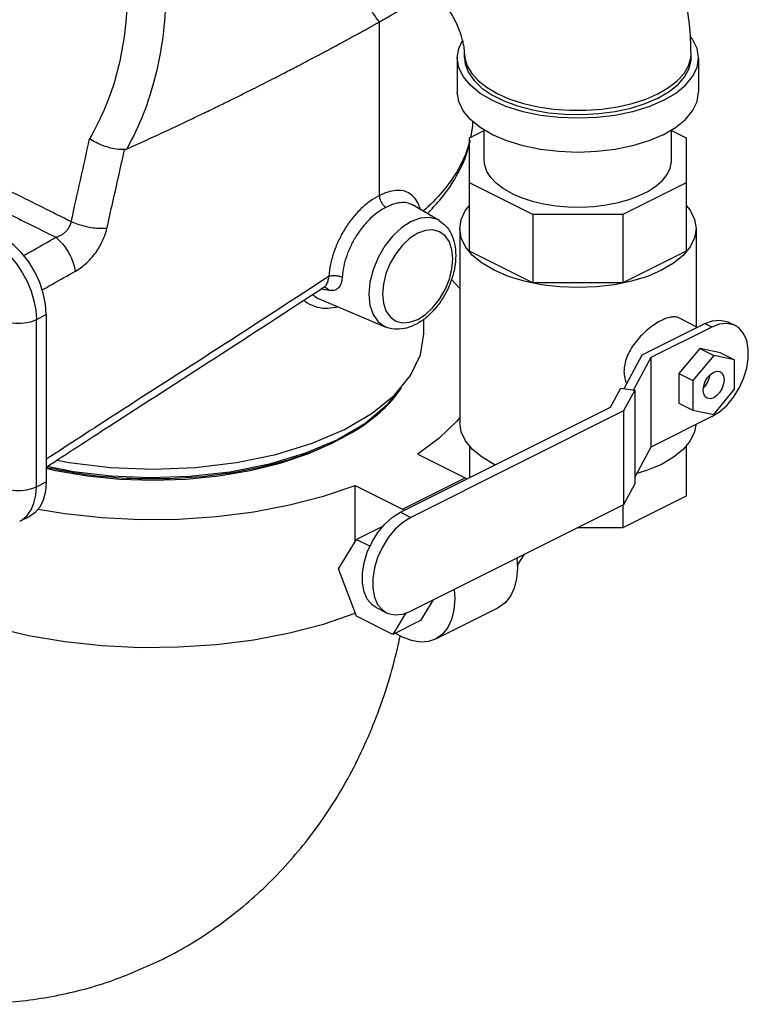
# Model space of a CAD drawing. Units: inches. Extents: x -47 to 163, y -16 to 122.
# Drawn here: x 48 to 57, y 75 to 88 of the extents above; entities that cross this region are included whole.
import ezdxf

# ---------------------------------------------------------------- set-up
doc = ezdxf.new("R2010")
doc.units = ezdxf.units.IN
doc.header["$MEASUREMENT"] = 0

msp = doc.modelspace()

# ---------------------------------------------------------------- linework, layer by layer
at = {"color": 7, "linetype": 'Continuous'}
for p, q in [((52.606, 85.723), (52.606, 87.926)), ((53.687, 87.523), (53.691, 87.472)), ((53.687, 87.469), (53.687, 87.523)), ((56.559, 87.472), (56.562, 87.523)), ((56.562, 87.469), (56.562, 87.523)), ((53.594, 87.469), (53.594, 87.036)), ((56.53, 87.371), (56.559, 87.472)), ((56.656, 87.469), (56.656, 87.036)), ((53.75, 86.455), (53.937, 86.549)), ((53.937, 86.17), (53.937, 86.556)), ((56.312, 86.17), (56.312, 86.556)), ((56.312, 86.549), (56.5, 86.455)), ((53.75, 85.019), (53.75, 86.455)), ((56.5, 86.455), (56.5, 85.019)), ((54.555, 85.483), (53.75, 85.885)), ((56.5, 85.885), (55.694, 85.483)), ((53.026, 85.604), (53.024, 85.605)), ((53.363, 85.406), (53.026, 85.604)), ((55.694, 85.483), (54.555, 85.483)), ((54.555, 85.483), (54.555, 84.617)), ((55.694, 85.483), (55.694, 84.617)), ((53.625, 85.304), (53.625, 82.841)), ((56.625, 85.304), (56.625, 84.06)), ((54.555, 84.617), (53.75, 85.019)), ((56.5, 85.019), (55.694, 84.617)), ((53.521, 84.656), (53.625, 84.545)), ((55.694, 84.617), (54.555, 84.617)), ((51.905, 84.563), (51.909, 84.565)), ((51.905, 84.563), (51.905, 84.563)), ((51.87, 84.398), (52.687, 84.054)), ((48.253, 84.149), (48.379, 84.212)), ((48.253, 82.027), (48.253, 84.149)), ((48.379, 84.212), (48.379, 82.091)), ((53.171, 83.969), (53.171, 84.156)), ((56.644, 84.05), (56.407, 84.169)), ((57.12, 84.072), (57.032, 84.116)), ((55.941, 83.699), (56.738, 84.097)), ((56.826, 84.053), (56.053, 83.667)), ((56.826, 84.053), (56.738, 84.097)), ((56.672, 83.783), (56.407, 83.463)), ((56.937, 83.728), (56.672, 83.783)), ((56.672, 83.783), (56.849, 83.694)), ((55.712, 83.272), (55.941, 83.699)), ((56.053, 83.667), (55.833, 83.256)), ((56.053, 83.667), (56.053, 82.53)), ((56.849, 83.694), (56.583, 83.374)), ((57.114, 83.639), (56.849, 83.694)), ((56.937, 83.728), (57.114, 83.639)), ((57.114, 83.264), (57.114, 83.639)), ((52.796, 83.189), (53.003, 83.438)), ((56.407, 83.463), (56.583, 83.374)), ((56.407, 83.463), (56.407, 83.088)), ((56.583, 83.374), (56.583, 82.999)), ((52.864, 83.264), (52.698, 83.057)), ((55.54, 83.037), (55.67, 83.278)), ((55.67, 83.278), (55.849, 83.254)), ((55.849, 83.254), (55.706, 82.989)), ((55.849, 83.254), (55.849, 82.063)), ((56.849, 82.944), (57.114, 83.264)), ((52.698, 83.057), (52.421, 82.827)), ((52.874, 81.703), (55.54, 83.037)), ((55.706, 82.989), (53.005, 81.638)), ((55.706, 82.989), (55.706, 81.798)), ((56.407, 83.088), (56.583, 82.999)), ((56.583, 82.999), (56.849, 82.944)), ((56.826, 82.917), (56.053, 82.53)), ((52.421, 82.827), (52.076, 82.624)), ((52.181, 82.678), (52.015, 82.583)), ((53.75, 82.547), (53.75, 82.141)), ((56.053, 82.53), (55.849, 82.148)), ((56.5, 82.547), (56.5, 81.907)), ((53.094, 82.441), (53.695, 82.141)), ((54.078, 82.305), (54.064, 82.311)), ((52.899, 81.743), (53.695, 82.141)), ((53.695, 82.141), (53.719, 82.126)), ((48.253, 82.027), (48.379, 82.091)), ((52.298, 82.044), (52.899, 81.743)), ((52.298, 81.327), (52.298, 82.044)), ((55.849, 82.063), (55.706, 81.798)), ((56.5, 81.907), (55.694, 81.504)), ((52.899, 81.743), (52.924, 81.728)), ((55.706, 81.798), (53.005, 80.447)), ((55.694, 81.792), (55.694, 81.504)), ((48.042, 81.588), (48.168, 81.651)), ((52.874, 81.703), (53.005, 81.638)), ((52.653, 81.525), (52.316, 81.356)), ((55.694, 81.504), (55.119, 81.504)), ((52.086, 80.984), (52.316, 81.356)), ((52.316, 81.356), (52.488, 81.271)), ((54.439, 81.164), (54.356, 81.03)), ((52.316, 80.382), (52.086, 80.984)), ((52.567, 80.493), (52.697, 80.428)), ((53.289, 80.59), (53.129, 80.329)), ((54.114, 80.491), (53.319, 80.093)), ((52.298, 80.42), (52.298, 80.429)), ((52.303, 80.418), (52.298, 80.42)), ((52.775, 80.153), (52.316, 80.382)), ((52.943, 80.424), (52.775, 80.153)), ((53.129, 80.329), (52.775, 80.153)), ((52.899, 80.119), (52.804, 80.167))]:
    msp.add_line(p, q, dxfattribs=at)
for points in [[(52.606, 87.926), (53.002, 88.157), (53.139, 88.266)], [(56.656, 87.469), (56.637, 87.589), (56.581, 87.706), (56.55, 87.743)], [(53.594, 87.469), (53.613, 87.589), (53.662, 87.693)], [(56.208, 86.928), (56.025, 86.85), (55.82, 86.787), (55.598, 86.741), (55.364, 86.713), (55.125, 86.704), (54.885, 86.713), (54.652, 86.741), (54.43, 86.787), (54.225, 86.85), (54.042, 86.928), (53.886, 87.019), (53.761, 87.122), (53.669, 87.233), (53.613, 87.349), (53.594, 87.469)], [(53.687, 87.469), (53.696, 87.389), (53.736, 87.283), (53.807, 87.182), (53.908, 87.087), (54.035, 87), (54.187, 86.924), (54.36, 86.861), (54.55, 86.81), (54.753, 86.775), (54.964, 86.755), (55.179, 86.751), (55.392, 86.763), (55.6, 86.791), (55.797, 86.834), (55.979, 86.891), (56.141, 86.961)], [(53.691, 87.472), (53.72, 87.371), (53.778, 87.272), (53.863, 87.179), (53.974, 87.093), (54.108, 87.015), (54.263, 86.948), (54.436, 86.892), (54.623, 86.85), (54.819, 86.821), (55.022, 86.806), (55.227, 86.806), (55.431, 86.821), (55.627, 86.85), (55.814, 86.892), (55.986, 86.948), (56.141, 87.015)], [(56.141, 86.961), (56.282, 87.042), (56.396, 87.133), (56.482, 87.232), (56.537, 87.336), (56.561, 87.442), (56.562, 87.469)], [(56.141, 87.015), (56.276, 87.093), (56.387, 87.179), (56.472, 87.272), (56.53, 87.371)], [(56.208, 86.928), (56.364, 87.019), (56.489, 87.122), (56.581, 87.233), (56.637, 87.349), (56.656, 87.469)], [(56.208, 86.495), (56.025, 86.417), (55.82, 86.354), (55.598, 86.308), (55.364, 86.28), (55.125, 86.271), (54.885, 86.28), (54.652, 86.308), (54.43, 86.354), (54.225, 86.417), (54.042, 86.495), (53.886, 86.586), (53.761, 86.689), (53.669, 86.8), (53.613, 86.916), (53.594, 87.036)], [(56.208, 86.495), (56.364, 86.586), (56.489, 86.689), (56.581, 86.8), (56.637, 86.916), (56.656, 87.036)], [(54.285, 85.75), (54.179, 85.811), (54.09, 85.879), (54.02, 85.952), (53.971, 86.03), (53.944, 86.109), (53.937, 86.17)], [(54.285, 85.75), (54.407, 85.697), (54.543, 85.653), (54.689, 85.618), (54.844, 85.593), (55.004, 85.58), (55.165, 85.577), (55.327, 85.585), (55.484, 85.604), (55.635, 85.634), (55.776, 85.674), (55.905, 85.723), (56.02, 85.78), (56.118, 85.845), (56.197, 85.915), (56.257, 85.991), (56.295, 86.069), (56.312, 86.15), (56.312, 86.17)], [(53.625, 85.304), (53.643, 85.421), (53.698, 85.536), (53.75, 85.598)], [(56.5, 85.598), (56.552, 85.536), (56.606, 85.421), (56.625, 85.304)], [(53.363, 85.406), (53.342, 85.417), (53.24, 85.445), (53.127, 85.437), (53.008, 85.394), (52.889, 85.318), (52.776, 85.213), (52.675, 85.084), (52.59, 84.938), (52.526, 84.782), (52.487, 84.624), (52.474, 84.471)], [(53.538, 84.92), (53.527, 85.036), (53.494, 85.135), (53.441, 85.212), (53.37, 85.263), (53.286, 85.286), (53.191, 85.28), (53.092, 85.244), (52.993, 85.18), (52.898, 85.093), (52.814, 84.985), (52.743, 84.863), (52.69, 84.732), (52.657, 84.6), (52.646, 84.474)], [(53.788, 84.964), (53.698, 85.072), (53.643, 85.187), (53.625, 85.304)], [(56.625, 85.304), (56.606, 85.187), (56.552, 85.072)], [(48.379, 84.212), (48.37, 84.344), (48.341, 84.482), (48.295, 84.62), (48.233, 84.754), (48.156, 84.88), (48.068, 84.993), (47.971, 85.089), (47.869, 85.166)], [(47.742, 85.103), (47.834, 85.036), (47.921, 84.953), (48.002, 84.856), (48.074, 84.748), (48.136, 84.632), (48.186, 84.511), (48.223, 84.388), (48.245, 84.266), (48.253, 84.149)], [(56.552, 85.072), (56.461, 84.964), (56.338, 84.863), (56.186, 84.774), (56.007, 84.697), (55.806, 84.636), (55.588, 84.591), (55.36, 84.563), (55.125, 84.554), (54.89, 84.563), (54.661, 84.591), (54.444, 84.636), (54.243, 84.697), (54.064, 84.774)], [(52.646, 84.474), (52.657, 84.358), (52.69, 84.259), (52.743, 84.182), (52.814, 84.13), (52.898, 84.107), (52.993, 84.114), (53.092, 84.15), (53.191, 84.213), (53.286, 84.301), (53.37, 84.408), (53.441, 84.531), (53.494, 84.661), (53.527, 84.793), (53.538, 84.92)], [(54.064, 84.774), (53.911, 84.863), (53.788, 84.964)], [(52.474, 84.471), (52.487, 84.332), (52.526, 84.214), (52.59, 84.121), (52.675, 84.06), (52.687, 84.054)], [(47.798, 84.149), (47.855, 84.126), (47.919, 84.111), (47.99, 84.103), (48.062, 84.103), (48.132, 84.111), (48.197, 84.126), (48.253, 84.149)], [(56.738, 84.097), (56.835, 84.133), (56.927, 84.143), (57.011, 84.125), (57.031, 84.116)], [(57.12, 84.072), (57.099, 84.081), (57.015, 84.099), (56.923, 84.089), (56.826, 84.053)], [(56.826, 82.917), (56.923, 82.977), (57.015, 83.06), (57.099, 83.162), (57.171, 83.277), (57.228, 83.402), (57.268, 83.53), (57.288, 83.656), (57.288, 83.775), (57.268, 83.881), (57.228, 83.97), (57.171, 84.038), (57.12, 84.072)], [(53.003, 83.438), (53.128, 83.701), (53.171, 83.969)], [(56.849, 83.482), (56.889, 83.494), (56.926, 83.49), (56.932, 83.487)], [(56.765, 83.151), (56.741, 83.17), (56.722, 83.206), (56.716, 83.253), (56.722, 83.306), (56.741, 83.361), (56.771, 83.412), (56.808, 83.453), (56.849, 83.482)], [(56.719, 83.281), (56.743, 83.307), (56.772, 83.351), (56.792, 83.4), (56.802, 83.447)], [(56.932, 83.487), (56.956, 83.468), (56.975, 83.432), (56.981, 83.386), (56.975, 83.332), (56.956, 83.277), (56.926, 83.227), (56.889, 83.185), (56.849, 83.157)], [(48.52, 82.366), (48.671, 82.335), (49.196, 82.272), (49.733, 82.251), (50.271, 82.272), (50.795, 82.335), (51.294, 82.438), (51.754, 82.579), (52.164, 82.754), (52.514, 82.959), (52.796, 83.189)], [(56.849, 83.157), (56.808, 83.144), (56.771, 83.149), (56.765, 83.151)], [(53.625, 82.904), (53.59, 82.858), (53.366, 82.643), (53.094, 82.441)], [(53.788, 82.501), (53.698, 82.61), (53.643, 82.724), (53.625, 82.841)], [(56.621, 82.814), (56.606, 82.724), (56.552, 82.61)], [(52.076, 82.624), (51.67, 82.452), (51.211, 82.313), (50.71, 82.213), (50.195, 82.155), (49.691, 82.139), (49.202, 82.161), (48.726, 82.218), (48.396, 82.285)], [(48.379, 82.262), (48.498, 82.233), (48.898, 82.165), (49.312, 82.124), (49.733, 82.11), (50.155, 82.124), (50.569, 82.165), (50.968, 82.233), (51.347, 82.326), (51.698, 82.444), (52.015, 82.583)], [(54.064, 82.311), (53.911, 82.401), (53.788, 82.501)], [(56.552, 82.61), (56.461, 82.501), (56.338, 82.401), (56.186, 82.311), (56.007, 82.235), (55.873, 82.194)], [(45.507, 82.057), (45.509, 82.02), (45.555, 81.778), (45.657, 81.541), (45.812, 81.31), (46.019, 81.091), (46.275, 80.884), (46.577, 80.694), (46.921, 80.522), (47.301, 80.371), (47.714, 80.243), (48.154, 80.14), (48.614, 80.062), (49.089, 80.011), (49.573, 79.988), (50.058, 79.993), (50.54, 80.025), (51.011, 80.085), (51.465, 80.172), (51.896, 80.284), (52.298, 80.42)], [(47.798, 82.027), (47.855, 82.005), (47.919, 81.989), (47.99, 81.981), (48.062, 81.981), (48.132, 81.989), (48.197, 82.005), (48.253, 82.027)], [(48.136, 81.661), (48.186, 81.732), (48.223, 81.818), (48.245, 81.918), (48.253, 82.027)], [(48.379, 82.091), (48.37, 81.968), (48.341, 81.858), (48.295, 81.766), (48.233, 81.695), (48.168, 81.651)], [(48.275, 81.743), (48.614, 81.686), (49.089, 81.635), (49.573, 81.612), (50.058, 81.616), (50.54, 81.649), (51.011, 81.709), (51.465, 81.796), (51.896, 81.908), (52.298, 82.044)], [(48.042, 81.588), (48.074, 81.607), (48.136, 81.661)], [(52.567, 80.493), (52.513, 80.529), (52.453, 80.6), (52.412, 80.693), (52.391, 80.804), (52.391, 80.928), (52.412, 81.061), (52.453, 81.195), (52.513, 81.326), (52.588, 81.447), (52.676, 81.553), (52.773, 81.64), (52.874, 81.703)], [(53.005, 81.638), (52.904, 81.574), (52.807, 81.488), (52.719, 81.381), (52.644, 81.261), (52.584, 81.13), (52.543, 80.996), (52.521, 80.863), (52.521, 80.739), (52.543, 80.627), (52.584, 80.534), (52.644, 80.463), (52.697, 80.428)], [(54.349, 81.119), (54.358, 80.998), (54.348, 80.862), (54.318, 80.74), (54.269, 80.636), (54.203, 80.553), (54.114, 80.491)], [(53.554, 80.722), (53.562, 80.6), (53.552, 80.464), (53.522, 80.342), (53.473, 80.238), (53.407, 80.155), (53.319, 80.093)], [(52.697, 80.428), (52.719, 80.418), (52.807, 80.4), (52.904, 80.41), (53.005, 80.447)], [(53.319, 80.093), (53.231, 80.062), (53.126, 80.055), (53.014, 80.074), (52.899, 80.119)]]:
    msp.add_lwpolyline(points, dxfattribs=at)
for points in [[(48.949, 91.309), (49.227, 90.861), (49.464, 90.377), (49.653, 89.866), (49.79, 89.337), (49.871, 88.8), (49.893, 88.264), (49.857, 87.739), (49.761, 87.233), (49.609, 86.756), (49.403, 86.315)], [(48.515, 91.029), (48.778, 90.616), (49.002, 90.168), (49.18, 89.697), (49.308, 89.209), (49.383, 88.715), (49.403, 88.222), (49.366, 87.741), (49.274, 87.279), (49.127, 86.843), (48.929, 86.443)], [(56.562, 87.523), (56.542, 87.892), (56.482, 88.259), (56.384, 88.63), (56.25, 88.991), (56.085, 89.335), (55.89, 89.661), (55.67, 89.962), (55.424, 90.239), (55.158, 90.484), (54.878, 90.692), (54.575, 90.867)], [(52.606, 87.926), (52.45, 88.143), (52.281, 88.368), (52.098, 88.6)], [(53.687, 87.523), (53.686, 87.559), (53.68, 87.61), (53.668, 87.672), (53.648, 87.746), (53.62, 87.827), (53.585, 87.909), (53.543, 87.99), (53.498, 88.065), (53.452, 88.132), (53.407, 88.187), (53.366, 88.232), (53.331, 88.264), (53.306, 88.284), (53.291, 88.294), (53.289, 88.296)], [(49.403, 86.315), (49.661, 86.432), (49.897, 86.541), (50.113, 86.643), (50.311, 86.737), (50.491, 86.824), (50.655, 86.904), (50.805, 86.978), (50.941, 87.046), (51.065, 87.108), (51.178, 87.166), (51.282, 87.218), (51.376, 87.267), (51.463, 87.312), (51.544, 87.354), (51.62, 87.393), (51.691, 87.431), (51.759, 87.467), (51.825, 87.501), (51.887, 87.535), (51.946, 87.566), (52.003, 87.597), (52.056, 87.625), (52.106, 87.652), (52.152, 87.677), (52.195, 87.7), (52.235, 87.722), (52.271, 87.742), (52.305, 87.76), (52.336, 87.777), (52.365, 87.793), (52.392, 87.808), (52.417, 87.822), (52.441, 87.835), (52.463, 87.847), (52.484, 87.859), (52.503, 87.87), (52.522, 87.88), (52.538, 87.889), (52.554, 87.897), (52.568, 87.906), (52.582, 87.913), (52.595, 87.92), (52.606, 87.926)], [(53.793, 86.658), (53.764, 86.456)], [(53.768, 86.458), (53.79, 86.611), (53.794, 86.663)], [(46.578, 86.45), (47.265, 86.107), (47.971, 85.754), (48.695, 85.393)], [(48.695, 85.393), (48.812, 85.918), (48.929, 86.443)], [(49.373, 86.307), (49.291, 86.309), (49.199, 86.326), (49.103, 86.355), (49.011, 86.395), (48.929, 86.443)], [(53.756, 86.424), (53.738, 86.361), (53.609, 86.062), (53.407, 85.773), (53.163, 85.523)], [(53.213, 85.492), (53.373, 85.666), (53.586, 85.972), (53.725, 86.289), (53.758, 86.411)], [(49.149, 85.309), (49.223, 85.639), (49.298, 85.972), (49.373, 86.307)], [(49.373, 86.307), (49.383, 86.308), (49.393, 86.311), (49.403, 86.315)], [(46.438, 86.221), (47.108, 85.887), (47.796, 85.544), (48.501, 85.193)], [(53.128, 85.546), (53.105, 85.607), (53.054, 85.691), (52.987, 85.75), (52.906, 85.782), (52.814, 85.787), (52.712, 85.767), (52.606, 85.723)], [(52.606, 85.723), (52.491, 85.653), (52.377, 85.558), (52.269, 85.441), (52.174, 85.307), (52.093, 85.161), (52.03, 85.008), (51.986, 84.851), (51.964, 84.697)], [(52.606, 85.723), (52.612, 85.68), (52.63, 85.637), (52.657, 85.599), (52.69, 85.573)], [(53.024, 85.605), (52.954, 85.63), (52.873, 85.632), (52.784, 85.612), (52.69, 85.573)], [(52.69, 85.573), (52.59, 85.513), (52.491, 85.43), (52.399, 85.329), (52.316, 85.214), (52.246, 85.089), (52.191, 84.957), (52.153, 84.821), (52.134, 84.688)], [(48.501, 85.193), (48.546, 85.21), (48.585, 85.232), (48.618, 85.258), (48.645, 85.287), (48.666, 85.316), (48.68, 85.344), (48.69, 85.37), (48.695, 85.393)], [(48.695, 85.393), (48.781, 85.36), (48.876, 85.333), (48.973, 85.315), (49.067, 85.307), (49.149, 85.309)], [(53.363, 85.406), (53.447, 85.339), (53.517, 85.236), (53.56, 85.11), (53.575, 84.964)], [(48.748, 84.762), (48.833, 84.819), (48.911, 84.886), (48.978, 84.96), (49.033, 85.037), (49.077, 85.114), (49.11, 85.186), (49.134, 85.251), (49.149, 85.309)], [(48.092, 84.962), (48.215, 85.031), (48.501, 85.193)], [(48.501, 85.193), (48.569, 85.128), (48.633, 85.046), (48.686, 84.952), (48.726, 84.855), (48.748, 84.762)], [(53.575, 84.964), (53.561, 84.807), (53.518, 84.646), (53.45, 84.49), (53.36, 84.346), (53.252, 84.222), (53.136, 84.127), (53.013, 84.062), (52.887, 84.029), (52.766, 84.031), (52.687, 84.054)], [(48.327, 84.525), (48.457, 84.599), (48.748, 84.762)], [(51.964, 84.697), (50.654, 83.844), (49.274, 82.957), (48.378, 82.375)], [(51.954, 84.648), (51.946, 84.622), (51.935, 84.598), (51.921, 84.577), (51.905, 84.563)], [(51.964, 84.697), (51.959, 84.671), (51.954, 84.648)], [(51.964, 84.697), (52.003, 84.706), (52.048, 84.707), (52.094, 84.701), (52.134, 84.688)], [(52.125, 84.628), (52.115, 84.597), (52.101, 84.569), (52.08, 84.544), (52.052, 84.525), (52.014, 84.516), (51.964, 84.519)], [(52.134, 84.688), (52.13, 84.657), (52.125, 84.628)], [(48.378, 82.276), (49.172, 82.792), (50.527, 83.665), (51.905, 84.563)], [(51.899, 84.531), (51.866, 84.537)], [(51.964, 84.519), (51.899, 84.531)], [(51.908, 84.565), (51.911, 84.564)], [(51.911, 84.564), (51.941, 84.548), (51.964, 84.519)], [(51.647, 84.394), (51.663, 84.382), (51.784, 84.318), (51.917, 84.293), (52.053, 84.308), (52.069, 84.312)], [(51.758, 84.466), (51.791, 84.44), (51.87, 84.398)], [(56.407, 84.169), (56.396, 84.174), (56.346, 84.183), (56.287, 84.176), (56.221, 84.154), (56.149, 84.118), (56.073, 84.069), (55.996, 84.008), (55.921, 83.936), (55.851, 83.854), (55.792, 83.766), (55.747, 83.672), (55.719, 83.578), (55.71, 83.49)], [(55.71, 83.49), (55.719, 83.406), (55.744, 83.332)], [(52.014, 82.586), (52.265, 82.72), (52.582, 82.944), (52.821, 83.191), (52.887, 83.284)], [(48.383, 82.273), (48.795, 82.197), (49.331, 82.141), (49.877, 82.131), (50.419, 82.165), (50.943, 82.244), (51.434, 82.365), (51.879, 82.525), (52.014, 82.586)], [(49.85, 76.027), (49.921, 76.063), (50.571, 76.462), (51.165, 76.958), (51.702, 77.556), (52.178, 78.273), (52.549, 79.057), (52.822, 79.919), (52.869, 80.124)], [(52.869, 80.124), (52.872, 80.136)], [(44.54, 76.176), (45.357, 75.828), (46.18, 75.595), (46.993, 75.478), (47.749, 75.472), (48.497, 75.566), (49.228, 75.764), (49.85, 76.027)]]:
    msp.add_spline(points, degree=3, dxfattribs=at)

doc.saveas('drawing.dxf')
